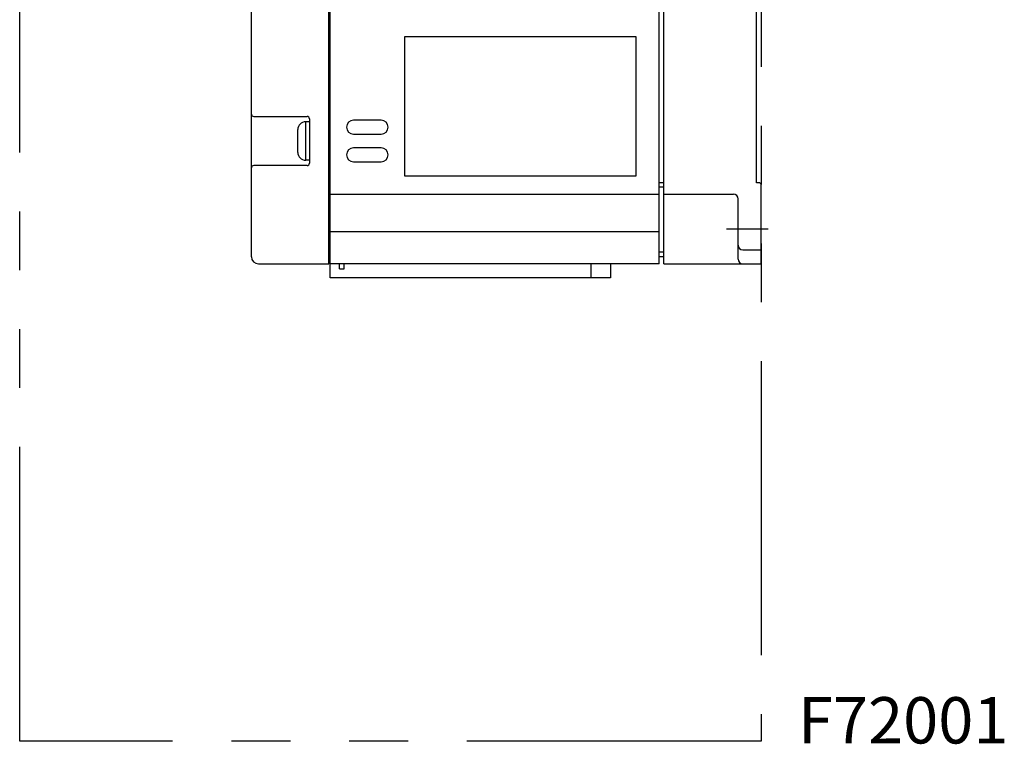
# Model space of a CAD drawing. Extents: x -1637 to -1128, y -544 to -80.
# Drawn here: x -1341 to -1128, y -544 to -388 of the extents above; entities that cross this region are included whole.
import ezdxf

# ---------------------------------------------------------------- set-up
doc = ezdxf.new("R2010")
doc.units = 0
doc.header["$MEASUREMENT"] = 0
doc.linetypes.add('PHANTOMX2', pattern=[127, 63.5, -12.7, 12.7, -12.7, 12.7, -12.7])
for name, color, linetype in [('10', 4, 'CONTINUOUS'), ('12', 3, 'CONTINUOUS'), ('18', 1, 'PHANTOMX2'), ('19', 7, 'CONTINUOUS')]:
    doc.layers.add(name, color=color, linetype=linetype)
doc.styles.add('STANDARD1', font='romans.shx', dxfattribs={"width": 0.7, "bigfont": 'extfont.shx'})

msp = doc.modelspace()

# ---------------------------------------------------------------- linework, layer by layer
at = {"layer": '10', "color": 4, "linetype": 'Continuous'}
for p, q in [((-1202.66, -440.25), (-1202.66, -180.25)), ((-1201.66, -440.25), (-1201.66, -180.25)), ((-1181.66, -422.75), (-1181.66, -197.75)), ((-1273.96, -440.25), (-1273.96, -247.12)), ((-1273.66, -440.25), (-1273.66, -247.25)), ((-1290.66, -438.75), (-1290.66, -345.25)), ((-1207.66, -391.25), (-1257.66, -391.25)), ((-1257.66, -391.25), (-1257.66, -421.25)), ((-1207.66, -421.25), (-1207.66, -391.25)), ((-1290.16, -408.45), (-1278.66, -408.45)), ((-1278.16, -409.6), (-1278.96, -409.6)), ((-1278.96, -417.9), (-1278.96, -409.6)), ((-1278.16, -408.95), (-1278.16, -418.55)), ((-1262.66, -409.25), (-1268.66, -409.25)), ((-1280.66, -416.2), (-1280.66, -411.3)), ((-1268.66, -412.25), (-1262.66, -412.25)), ((-1262.66, -415.25), (-1268.66, -415.25)), ((-1278.16, -417.9), (-1278.96, -417.9)), ((-1268.66, -418.25), (-1262.66, -418.25)), ((-1278.66, -419.05), (-1290.16, -419.05)), ((-1257.66, -421.25), (-1207.66, -421.25)), ((-1201.66, -422.75), (-1202.66, -422.75)), ((-1201.66, -423.75), (-1202.66, -423.75)), ((-1181.16, -422.75), (-1181.66, -422.75)), ((-1180.66, -440.25), (-1180.66, -423.25)), ((-1273.66, -425.25), (-1202.66, -425.25)), ((-1201.66, -425.25), (-1186.66, -425.25)), ((-1185.66, -439.25), (-1185.66, -426.2)), ((-1273.66, -433.25), (-1202.66, -433.25)), ((-1184.66, -437.25), (-1180.66, -437.25)), ((-1201.66, -437.75), (-1202.66, -437.75)), ((-1201.66, -438.75), (-1202.66, -438.75)), ((-1289.16, -440.25), (-1273.96, -440.25)), ((-1273.96, -439.75), (-1273.66, -439.75)), ((-1213.16, -440.25), (-1273.66, -440.25)), ((-1271.68, -441.35), (-1271.68, -440.25)), ((-1271.68, -441.35), (-1270.64, -441.35)), ((-1270.64, -441.35), (-1270.64, -440.25)), ((-1217.36, -443.25), (-1217.36, -440.25)), ((-1213.16, -440.25), (-1213.16, -443.25)), ((-1201.66, -440.25), (-1180.66, -440.25)), ((-1213.16, -443.25), (-1273.66, -443.25))]:
    msp.add_line(p, q, dxfattribs=at)
at = {"layer": '10', "color": 4}
for p in [(-1273.66, -443.25), (-1202.66, -440.25), (-1202.66, -440.25), (-1213.16, -440.25)]:
    msp.add_line(p, (-1273.66, -440.25), dxfattribs=at)
at = {"layer": '10', "color": 4, "linetype": 'Continuous'}
for centre, radius, start, end in [((-1290.16, -407.95), 0.5, 180, 270), ((-1278.96, -411.3), 1.7, 90, 180), ((-1278.66, -408.95), 0.5, 0, 90), ((-1268.66, -410.75), 1.5, 90, 270), ((-1262.66, -410.75), 1.5, 270, 90), ((-1278.96, -416.2), 1.7, 180, 270), ((-1268.66, -416.75), 1.5, 90, 270), ((-1262.66, -416.75), 1.5, 270, 90), ((-1290.16, -419.55), 0.5, 90, 180), ((-1278.66, -418.55), 0.5, 270, 0), ((-1181.16, -423.25), 0.5, 0, 90), ((-1186.66, -426.25), 1, 0, 90), ((-1184.66, -436.25), 1, 180, 270), ((-1289.16, -438.75), 1.5, 180, 270), ((-1184.66, -439.25), 1, 180, 270)]:
    msp.add_arc(centre, radius, start, end, dxfattribs=at)
msp.add_open_spline([(-1185.66, -426.2), (-1185.65, -426.18), (-1185.65, -426.15), (-1185.65, -426.13)], degree=3, dxfattribs=at)
at = {"layer": '12', "color": 3}
msp.add_line((-1179.16, -432.75), (-1188.16, -432.75), dxfattribs=at)
at = {"layer": '18'}
msp.add_lwpolyline([(-1340.66, -80.25), (-1180.66, -80.25), (-1180.66, -543.25), (-1340.66, -543.25)], close=True, dxfattribs=at)

# ---------------------------------------------------------------- texts
at = {"layer": '19', "insert": (-1172.73, -538.78), "char_height": 10, "width": 150, "attachment_point": 4, "style": 'STANDARD1'}
msp.add_mtext('{\\Fromans.shx;F72001}', dxfattribs=at)

doc.saveas('drawing.dxf')
